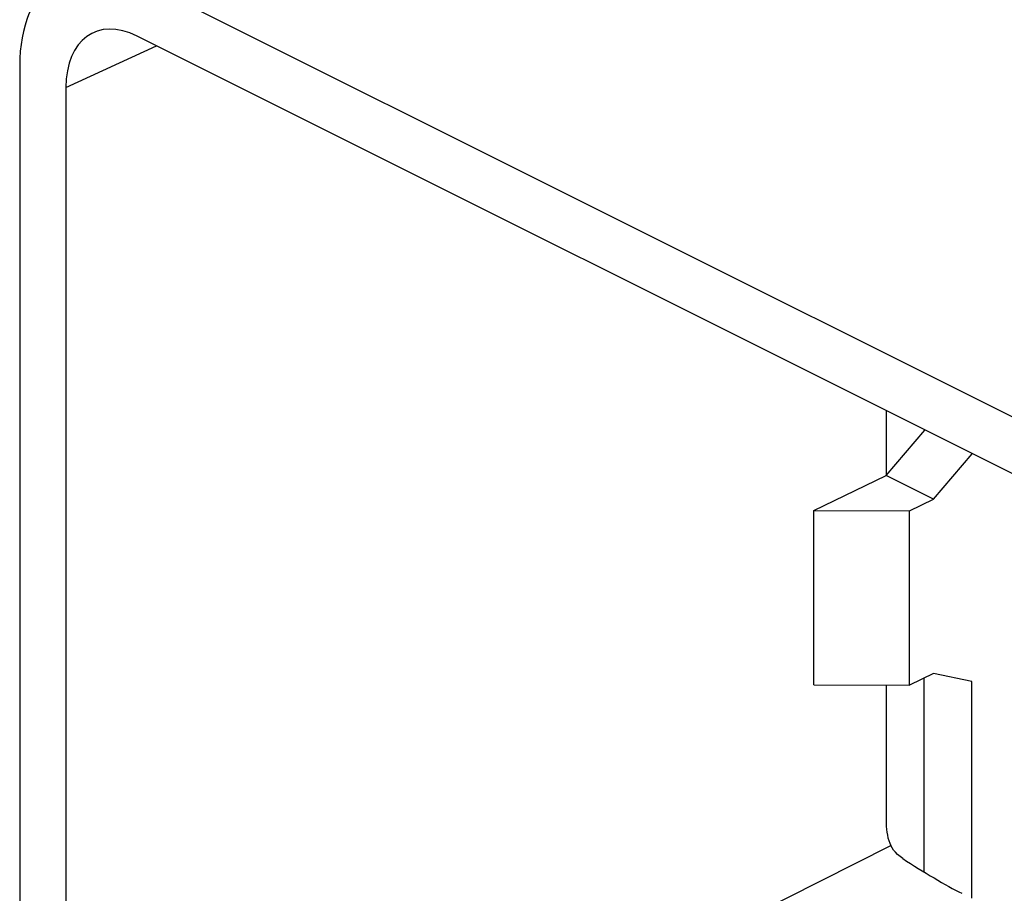
# Model space of a CAD drawing. Units: millimetres. Extents: x -55 to 51, y -56 to 52.
# Drawn here: x -53 to -38, y 19 to 32 of the extents above; entities that cross this region are included whole.
import ezdxf

# ---------------------------------------------------------------- set-up
doc = ezdxf.new("R2010")
doc.units = ezdxf.units.MM
doc.header["$LTSCALE"] = 16.335
doc.layers.get('0').update_dxf_attribs({"linetype": 'CONTINUOUS'})
for name, color, linetype in [('RACCORDO', 7, 'CONTINUOUS'), ('SMUSSO', 7, 'CONTINUOUS'), ('SUPERFICI', 7, 'CONTINUOUS')]:
    doc.layers.add(name, color=color, linetype=linetype)

msp = doc.modelspace()

# ---------------------------------------------------------------- linework, layer by layer
at = {"color": 7, "linetype": 'CONTINUOUS'}
for p, q in [((-40.016, 25.829), (-40.016, 24.86)), ((-40.016, 24.86), (-39.441, 25.537)), ((-41.095, 24.338), (-40.016, 24.86)), ((-39.309, 24.506), (-40.016, 24.86)), ((-38.741, 18.554), (-38.741, 21.787))]:
    msp.add_line(p, q, dxfattribs=at)
at = {"layer": 'RACCORDO', "color": 7, "linetype": 'CONTINUOUS'}
for p, q in [((14.56, -0.614), (-51.171, 32.251)), ((14.575, -1.466), (-51.186, 31.414)), ((-52.936, 30.971), (-52.936, 14.536)), ((-52.247, 30.646), (-52.247, 13.143)), ((-40.016, 21.736), (-40.016, 19.676)), ((-39.448, 18.944), (-39.448, 21.841))]:
    msp.add_line(p, q, dxfattribs=at)
at = {"layer": 'RACCORDO', "color": 253, "linetype": 'CONTINUOUS'}
for p, q in [((-52.247, 30.646), (-50.896, 31.269)), ((-52.247, 13.143), (-39.948, 19.34))]:
    msp.add_line(p, q, dxfattribs=at)
at = {"layer": 'RACCORDO', "color": 7, "linetype": 'CONTINUOUS'}
msp.add_lwpolyline([(-39.768, 19.146), (-39.81, 19.176), (-39.847, 19.207), (-39.879, 19.24), (-39.906, 19.273), (-39.929, 19.306), (-39.948, 19.34)], dxfattribs=at)
for centre, major_axis, ratio, start_param, end_param in [((-51.166, 30.08), (-1.122, 2.242), 0.610731, -0.683949, 0.884108), ((-51.186, 30.115), (-0.671, 1.342), 0.61219, 5.598551, 7.169043), ((-39.297, 20.023), (0.46, 0.888), 0.622984, -4.018784, -3.578788), ((-39.448, 19.031), (0.789, -0.486), 0.080291, 4.345086, 5.547046)]:
    msp.add_ellipse(centre, major_axis=major_axis, ratio=ratio, start_param=start_param, end_param=end_param, dxfattribs=at)
at = {"layer": 'SMUSSO', "color": 7, "linetype": 'CONTINUOUS'}
for p, q in [((-39.669, 24.332), (-39.309, 24.506)), ((-41.095, 21.74), (-41.095, 24.338)), ((-41.095, 24.338), (-39.669, 24.332)), ((-39.669, 21.734), (-39.669, 24.332)), ((-39.309, 21.908), (-39.669, 21.734)), ((-41.095, 21.74), (-39.669, 21.734))]:
    msp.add_line(p, q, dxfattribs=at)
at = {"layer": 'SUPERFICI', "color": 7, "linetype": 'CONTINUOUS'}
for p, q in [((-39.309, 24.506), (-38.733, 25.184)), ((-38.741, 21.787), (-39.309, 21.908))]:
    msp.add_line(p, q, dxfattribs=at)

doc.saveas('drawing.dxf')
